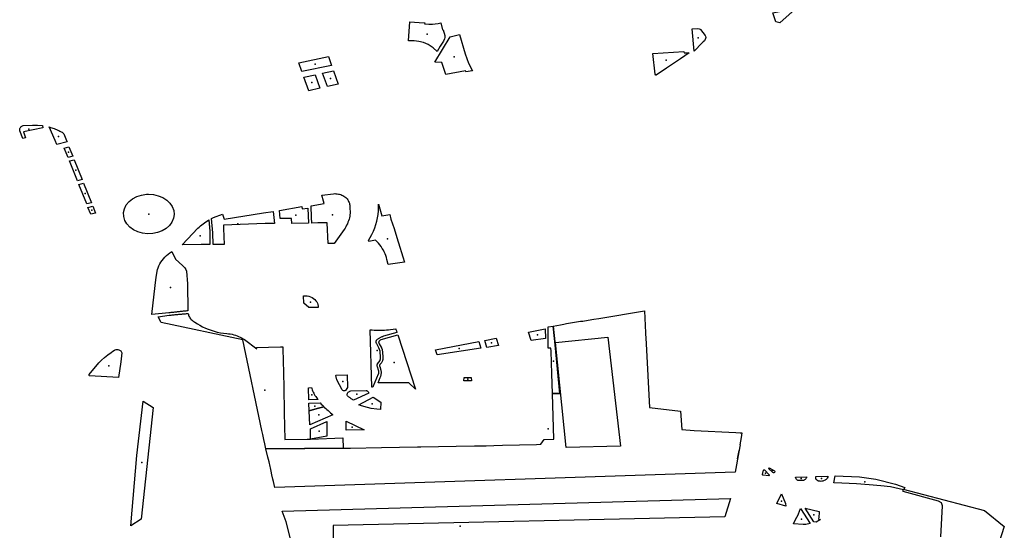
# Model space of a CAD drawing. Extents: x -9.47 to -9.31, y 38.676 to 38.759.
# Drawn here: x -9.418 to -9.412, y 38.713 to 38.716 of the extents above; entities that cross this region are included whole.
import ezdxf

# ---------------------------------------------------------------- set-up
doc = ezdxf.new("R2010")
doc.units = 0

msp = doc.modelspace()

# ---------------------------------------------------------------- linework, layer by layer
at = {"layer": 'espaco_verde'}
for points in [[(-9.413811, 38.716169), (-9.413731, 38.716185), (-9.413695, 38.716175), (-9.413769, 38.71611), (-9.413794, 38.716115), (-9.413811, 38.716169)], [(-9.415989, 38.716116), (-9.415932, 38.716111), (-9.415898, 38.716109), (-9.4159, 38.716103), (-9.415874, 38.716102), (-9.415852, 38.716102), (-9.415837, 38.716103), (-9.415819, 38.716106), (-9.415803, 38.716109), (-9.415792, 38.716067), (-9.415789, 38.716068), (-9.415779, 38.716034), (-9.415778, 38.716022), (-9.415781, 38.716013), (-9.415787, 38.716), (-9.415807, 38.715969), (-9.415824, 38.715938), (-9.415849, 38.71596), (-9.415878, 38.71598), (-9.415906, 38.715991), (-9.415935, 38.715998), (-9.415962, 38.716001), (-9.415997, 38.716001), (-9.415989, 38.716116)], [(-9.414296, 38.716073), (-9.414263, 38.716076), (-9.414253, 38.716074), (-9.414248, 38.716071), (-9.414245, 38.716069), (-9.414218, 38.716034), (-9.414215, 38.716029), (-9.414214, 38.716022), (-9.414215, 38.716015), (-9.414222, 38.716001), (-9.414229, 38.715995), (-9.414245, 38.71598), (-9.414273, 38.715949), (-9.414283, 38.71594), (-9.414296, 38.716073)], [(-9.41569, 38.716039), (-9.415656, 38.715923), (-9.415637, 38.715868), (-9.415613, 38.715821), (-9.415653, 38.715816), (-9.415655, 38.715821), (-9.415773, 38.7158), (-9.415796, 38.715872), (-9.415839, 38.715873), (-9.415747, 38.716026), (-9.41569, 38.716039)], [(-9.416476, 38.715907), (-9.416458, 38.715854), (-9.416635, 38.715817), (-9.416653, 38.71587), (-9.416476, 38.715907)], [(-9.414346, 38.715938), (-9.414344, 38.715929), (-9.414313, 38.71593), (-9.414365, 38.715894), (-9.414449, 38.715838), (-9.414512, 38.715795), (-9.414514, 38.715796), (-9.414518, 38.715801), (-9.414531, 38.715926), (-9.414346, 38.715938)], [(-9.416623, 38.715784), (-9.416556, 38.715798), (-9.416527, 38.715718), (-9.416594, 38.715703), (-9.416623, 38.715784)], [(-9.416512, 38.715807), (-9.416445, 38.715822), (-9.416417, 38.715741), (-9.416482, 38.715727), (-9.416512, 38.715807)], [(-9.418188, 38.71548), (-9.418304, 38.715456), (-9.418292, 38.71542), (-9.418308, 38.715417), (-9.418327, 38.715463), (-9.418327, 38.715467), (-9.418327, 38.71547), (-9.418327, 38.715474), (-9.418326, 38.715477), (-9.418325, 38.71548), (-9.418323, 38.715483), (-9.41832, 38.715486), (-9.418317, 38.715488), (-9.418314, 38.71549), (-9.41831, 38.715492), (-9.418306, 38.715494), (-9.41825, 38.715497), (-9.418221, 38.715496), (-9.41819, 38.715494), (-9.418188, 38.71548)], [(-9.418128, 38.715478), (-9.418121, 38.715476), (-9.418113, 38.715473), (-9.418106, 38.71547), (-9.418099, 38.715467), (-9.418093, 38.715464), (-9.418086, 38.715461), (-9.418079, 38.715457), (-9.418072, 38.715454), (-9.418068, 38.71545), (-9.418065, 38.715446), (-9.418063, 38.715444), (-9.418046, 38.715405), (-9.418042, 38.715396), (-9.418104, 38.71538), (-9.418114, 38.715405), (-9.41815, 38.715486), (-9.418142, 38.715483), (-9.418135, 38.715481), (-9.418128, 38.715478)], [(-9.41806, 38.715358), (-9.418032, 38.715366), (-9.418008, 38.71531), (-9.418037, 38.715302), (-9.41806, 38.715358)], [(-9.418029, 38.715282), (-9.418, 38.715289), (-9.417952, 38.71517), (-9.41798, 38.715163), (-9.418029, 38.715282)], [(-9.417973, 38.715142), (-9.417944, 38.71515), (-9.417896, 38.715032), (-9.417924, 38.715025), (-9.417973, 38.715142)], [(-9.417404, 38.714939), (-9.417414, 38.714916), (-9.417429, 38.714895), (-9.417449, 38.714878), (-9.417473, 38.714863), (-9.4175, 38.714853), (-9.417529, 38.714847), (-9.41756, 38.714845), (-9.41759, 38.714849), (-9.417618, 38.714857), (-9.417644, 38.714869), (-9.417666, 38.714885), (-9.417684, 38.714905), (-9.417697, 38.714926), (-9.417703, 38.714949), (-9.417704, 38.714973), (-9.417699, 38.714996), (-9.417688, 38.715019), (-9.417671, 38.715039), (-9.41765, 38.715055), (-9.417625, 38.715069), (-9.417597, 38.715078), (-9.417567, 38.715083), (-9.417555, 38.715083), (-9.417525, 38.715081), (-9.417496, 38.715074), (-9.417469, 38.715063), (-9.417445, 38.715048), (-9.417426, 38.71503), (-9.417412, 38.715009), (-9.417403, 38.714986), (-9.417401, 38.714962), (-9.417404, 38.714939)], [(-9.416577, 38.714944), (-9.41658, 38.715014), (-9.416502, 38.715027), (-9.416506, 38.715042), (-9.416515, 38.715077), (-9.416446, 38.715086), (-9.416438, 38.715087), (-9.416431, 38.715086), (-9.416423, 38.715086), (-9.416416, 38.715084), (-9.416409, 38.715083), (-9.416402, 38.715081), (-9.416395, 38.715078), (-9.416389, 38.715075), (-9.416383, 38.715072), (-9.416377, 38.715068), (-9.416372, 38.715064), (-9.416368, 38.715059), (-9.416364, 38.715055), (-9.41636, 38.71505), (-9.416357, 38.715045), (-9.416355, 38.715039), (-9.416352, 38.715034), (-9.41635, 38.715029), (-9.416349, 38.715023), (-9.416348, 38.715018), (-9.416347, 38.715012), (-9.416347, 38.715006), (-9.416346, 38.71497), (-9.416347, 38.71496), (-9.416348, 38.714951), (-9.41635, 38.714942), (-9.416352, 38.714933), (-9.416355, 38.714924), (-9.416359, 38.714915), (-9.416362, 38.714906), (-9.416367, 38.714897), (-9.416371, 38.714888), (-9.416376, 38.71488), (-9.416382, 38.714872), (-9.416442, 38.714788), (-9.416477, 38.714788), (-9.416483, 38.714912), (-9.416539, 38.714911), (-9.416575, 38.71491), (-9.416577, 38.714944)], [(-9.417872, 38.71497), (-9.4179, 38.714963), (-9.417918, 38.715004), (-9.417889, 38.715012), (-9.417872, 38.71497)], [(-9.41677, 38.714986), (-9.416635, 38.715009), (-9.416633, 38.714996), (-9.416599, 38.714999), (-9.416595, 38.714909), (-9.416695, 38.714908), (-9.416698, 38.714938), (-9.416737, 38.714937), (-9.416765, 38.714937), (-9.41677, 38.714986)], [(-9.416236, 38.714805), (-9.416225, 38.714823), (-9.416215, 38.714842), (-9.416205, 38.714862), (-9.416198, 38.714881), (-9.416191, 38.714901), (-9.416185, 38.714921), (-9.416181, 38.714942), (-9.416178, 38.714962), (-9.416176, 38.714983), (-9.416175, 38.715003), (-9.416175, 38.715024), (-9.416155, 38.714954), (-9.416108, 38.714962), (-9.416101, 38.714934), (-9.416082, 38.714877), (-9.416059, 38.714803), (-9.416056, 38.714792), (-9.41603, 38.714708), (-9.41602, 38.714676), (-9.416117, 38.714662), (-9.416125, 38.714692), (-9.416128, 38.714703), (-9.416131, 38.714715), (-9.416136, 38.714726), (-9.416141, 38.714737), (-9.416146, 38.714748), (-9.416153, 38.714758), (-9.416159, 38.714769), (-9.416167, 38.714779), (-9.416175, 38.714789), (-9.416184, 38.714798), (-9.416193, 38.714808), (-9.416233, 38.714799), (-9.416236, 38.714805)], [(-9.416808, 38.714979), (-9.416799, 38.714908), (-9.416856, 38.714907), (-9.417106, 38.714897), (-9.417105, 38.714884), (-9.417105, 38.714878), (-9.417102, 38.714782), (-9.417167, 38.714781), (-9.417169, 38.714852), (-9.417177, 38.714938), (-9.417165, 38.714944), (-9.417111, 38.714964), (-9.417102, 38.714934), (-9.416865, 38.714971), (-9.416808, 38.714979)], [(-9.417353, 38.714779), (-9.41732, 38.714814), (-9.417259, 38.714879), (-9.417252, 38.714886), (-9.417244, 38.714893), (-9.417236, 38.714899), (-9.417228, 38.714905), (-9.41722, 38.714911), (-9.417211, 38.714917), (-9.417202, 38.714923), (-9.417193, 38.714929), (-9.417193, 38.714925), (-9.417193, 38.714921), (-9.417192, 38.714916), (-9.417192, 38.714912), (-9.417191, 38.714907), (-9.417191, 38.714903), (-9.417191, 38.7149), (-9.41719, 38.714894), (-9.41719, 38.714889), (-9.41719, 38.714885), (-9.417189, 38.71488), (-9.417189, 38.714876), (-9.417188, 38.714871), (-9.417188, 38.714867), (-9.417188, 38.714862), (-9.417187, 38.714857), (-9.417187, 38.714853), (-9.417187, 38.714849), (-9.417187, 38.714844), (-9.417187, 38.71484), (-9.417187, 38.714835), (-9.417187, 38.714831), (-9.417187, 38.714826), (-9.417187, 38.714822), (-9.417187, 38.714817), (-9.417187, 38.714813), (-9.417187, 38.714808), (-9.417188, 38.714804), (-9.417188, 38.714799), (-9.417188, 38.714795), (-9.417188, 38.71479), (-9.417188, 38.714786), (-9.417188, 38.714781), (-9.41724, 38.714781), (-9.417353, 38.714779)], [(-9.417415, 38.71474), (-9.417392, 38.714693), (-9.41735, 38.714655), (-9.417337, 38.714642), (-9.41733, 38.714632), (-9.417326, 38.714622), (-9.417321, 38.714547), (-9.417318, 38.714385), (-9.417324, 38.714384), (-9.41733, 38.714383), (-9.417336, 38.714383), (-9.417342, 38.714382), (-9.417347, 38.714382), (-9.417353, 38.714381), (-9.417359, 38.71438), (-9.417364, 38.71438), (-9.41737, 38.714379), (-9.417373, 38.714379), (-9.417376, 38.714379), (-9.417382, 38.714378), (-9.417387, 38.714377), (-9.417393, 38.714377), (-9.417399, 38.714376), (-9.417404, 38.714375), (-9.41741, 38.714375), (-9.417416, 38.714374), (-9.417421, 38.714374), (-9.417427, 38.714373), (-9.417433, 38.714372), (-9.417535, 38.714362), (-9.417515, 38.714536), (-9.417508, 38.714586), (-9.4175, 38.714631), (-9.417496, 38.714642), (-9.417492, 38.714654), (-9.417486, 38.714665), (-9.41748, 38.714676), (-9.417473, 38.714686), (-9.417465, 38.714696), (-9.417457, 38.714706), (-9.417447, 38.714715), (-9.417437, 38.714724), (-9.417426, 38.714732), (-9.417415, 38.71474)], [(-9.416625, 38.714475), (-9.416603, 38.714474), (-9.416593, 38.714472), (-9.416583, 38.714468), (-9.416574, 38.714464), (-9.416566, 38.714458), (-9.416558, 38.714452), (-9.416552, 38.714445), (-9.416546, 38.714438), (-9.416542, 38.71443), (-9.416539, 38.714422), (-9.416537, 38.714413), (-9.416537, 38.714405), (-9.416593, 38.714404), (-9.416623, 38.714431), (-9.416625, 38.714475)], [(-9.416388, 38.713561), (-9.416851, 38.713558), (-9.416857, 38.713587), (-9.416863, 38.713613), (-9.41687, 38.713643), (-9.416875, 38.713667), (-9.41699, 38.714211), (-9.417479, 38.714315), (-9.417497, 38.714349), (-9.41743, 38.714358), (-9.417424, 38.714359), (-9.417418, 38.714359), (-9.417413, 38.71436), (-9.417407, 38.714361), (-9.417401, 38.714361), (-9.417395, 38.714362), (-9.41739, 38.714362), (-9.417384, 38.714363), (-9.417378, 38.714363), (-9.417372, 38.714364), (-9.417367, 38.714364), (-9.417361, 38.714365), (-9.417355, 38.714365), (-9.41735, 38.714366), (-9.417344, 38.714366), (-9.417338, 38.714367), (-9.417332, 38.714367), (-9.417327, 38.714368), (-9.417321, 38.714368), (-9.417316, 38.714369), (-9.417315, 38.714363), (-9.417314, 38.714358), (-9.417312, 38.714352), (-9.417309, 38.714347), (-9.417306, 38.714342), (-9.417302, 38.714337), (-9.417298, 38.714332), (-9.417293, 38.714328), (-9.417288, 38.714324), (-9.417283, 38.71432), (-9.417277, 38.714317), (-9.417262, 38.714307), (-9.417247, 38.714298), (-9.417231, 38.714289), (-9.417214, 38.714281), (-9.417197, 38.714274), (-9.41718, 38.714268), (-9.417161, 38.714262), (-9.417143, 38.714257), (-9.417124, 38.714253), (-9.417105, 38.71425), (-9.417086, 38.714248), (-9.417075, 38.714247), (-9.417065, 38.714246), (-9.417054, 38.714244), (-9.417044, 38.714241), (-9.417034, 38.714239), (-9.417024, 38.714235), (-9.417015, 38.714231), (-9.417005, 38.714227), (-9.416997, 38.714223), (-9.416988, 38.714217), (-9.41698, 38.714212), (-9.416906, 38.714157), (-9.416907, 38.714165), (-9.416763, 38.714168), (-9.416749, 38.714168), (-9.416749, 38.714152), (-9.416747, 38.714088), (-9.416744, 38.71393), (-9.416741, 38.713773), (-9.416737, 38.713614), (-9.416604, 38.713616), (-9.416583, 38.713616), (-9.416389, 38.713624), (-9.416388, 38.713561)], [(-9.414038, 38.713419), (-9.416798, 38.713326), (-9.416806, 38.713363), (-9.416806, 38.713363), (-9.416809, 38.713376), (-9.416815, 38.713402), (-9.41682, 38.713425), (-9.416824, 38.713444), (-9.416826, 38.713453), (-9.416826, 38.713453), (-9.416832, 38.713479), (-9.416839, 38.713508), (-9.416851, 38.713558), (-9.416383, 38.713561), (-9.416343, 38.713562), (-9.416158, 38.713565), (-9.415943, 38.713569), (-9.415934, 38.713569), (-9.415922, 38.713569), (-9.415711, 38.713573), (-9.415601, 38.713575), (-9.415531, 38.713576), (-9.415484, 38.713577), (-9.415432, 38.71358), (-9.415228, 38.713584), (-9.415202, 38.713585), (-9.415182, 38.713614), (-9.415124, 38.713616), (-9.415133, 38.713889), (-9.415089, 38.71389), (-9.415116, 38.714181), (-9.415128, 38.714293), (-9.415085, 38.7143), (-9.415064, 38.714304), (-9.415048, 38.714308), (-9.414965, 38.714323), (-9.414951, 38.714323), (-9.414918, 38.714329), (-9.414884, 38.714334), (-9.414855, 38.714338), (-9.414582, 38.714385), (-9.414575, 38.714253), (-9.414575, 38.714249), (-9.414571, 38.714189), (-9.414571, 38.714186), (-9.414551, 38.713806), (-9.414366, 38.713784), (-9.414357, 38.713674), (-9.414283, 38.713667), (-9.414034, 38.713656), (-9.414034, 38.713655), (-9.414007, 38.713654), (-9.413998, 38.713653), (-9.414002, 38.713625), (-9.414009, 38.713582), (-9.414008, 38.713581), (-9.414023, 38.713498), (-9.414014, 38.713548), (-9.414015, 38.713542), (-9.414016, 38.713538), (-9.414016, 38.713539), (-9.414038, 38.713419)], [(-9.416167, 38.714138), (-9.416165, 38.714109), (-9.416165, 38.714107), (-9.416165, 38.714105), (-9.416165, 38.714103), (-9.416165, 38.714101), (-9.416165, 38.714099), (-9.416166, 38.714097), (-9.416166, 38.714095), (-9.416166, 38.714093), (-9.416167, 38.714091), (-9.416168, 38.714089), (-9.416168, 38.714087), (-9.416183, 38.714067), (-9.416184, 38.714063), (-9.416185, 38.71406), (-9.416186, 38.714057), (-9.416185, 38.714054), (-9.416184, 38.71405), (-9.416178, 38.714031), (-9.416177, 38.714029), (-9.416176, 38.714027), (-9.416176, 38.714024), (-9.416175, 38.714022), (-9.416175, 38.71402), (-9.416175, 38.714017), (-9.416175, 38.714015), (-9.416175, 38.714012), (-9.416175, 38.71401), (-9.416176, 38.714008), (-9.416177, 38.714005), (-9.416207, 38.713934), (-9.416208, 38.713931), (-9.41621, 38.713929), (-9.416213, 38.713928), (-9.416215, 38.713927), (-9.416226, 38.71427), (-9.416214, 38.71427), (-9.416201, 38.714269), (-9.416189, 38.714269), (-9.416177, 38.714269), (-9.416165, 38.714269), (-9.416152, 38.714269), (-9.41614, 38.714269), (-9.416128, 38.71427), (-9.416116, 38.714271), (-9.416104, 38.714272), (-9.416071, 38.714276), (-9.416071, 38.714273), (-9.416068, 38.714265), (-9.416066, 38.714254), (-9.416145, 38.714232), (-9.416149, 38.714231), (-9.416152, 38.714229), (-9.416156, 38.714228), (-9.41616, 38.714227), (-9.416163, 38.714225), (-9.416167, 38.714223), (-9.41617, 38.714221), (-9.416173, 38.714219), (-9.416177, 38.714217), (-9.41618, 38.714215), (-9.416183, 38.714213), (-9.416185, 38.714211), (-9.416187, 38.714209), (-9.416189, 38.714207), (-9.41619, 38.714205), (-9.416191, 38.714202), (-9.416191, 38.7142), (-9.416191, 38.714197), (-9.416191, 38.714195), (-9.41619, 38.714192), (-9.416189, 38.71419), (-9.416187, 38.714188), (-9.416176, 38.714165), (-9.416175, 38.714163), (-9.416174, 38.71416), (-9.416173, 38.714158), (-9.416172, 38.714156), (-9.416171, 38.714153), (-9.41617, 38.714151), (-9.416169, 38.714148), (-9.416168, 38.714146), (-9.416168, 38.714143), (-9.416167, 38.714141), (-9.416167, 38.714138)], [(-9.416059, 38.714241), (-9.415954, 38.713916), (-9.415994, 38.713953), (-9.416178, 38.713953), (-9.416165, 38.713985), (-9.416163, 38.713989), (-9.416162, 38.713993), (-9.416161, 38.713996), (-9.41616, 38.714), (-9.416159, 38.714004), (-9.416159, 38.714008), (-9.416158, 38.714012), (-9.416158, 38.714016), (-9.416158, 38.71402), (-9.416159, 38.714023), (-9.416159, 38.714027), (-9.416166, 38.714048), (-9.416167, 38.71405), (-9.416167, 38.714051), (-9.416168, 38.714053), (-9.416168, 38.714055), (-9.416168, 38.714057), (-9.416167, 38.714059), (-9.416167, 38.714061), (-9.416166, 38.714062), (-9.416165, 38.714064), (-9.416163, 38.714067), (-9.41616, 38.71407), (-9.416157, 38.714073), (-9.416155, 38.714076), (-9.416153, 38.714079), (-9.416151, 38.714083), (-9.41615, 38.714086), (-9.416149, 38.71409), (-9.416148, 38.714093), (-9.416148, 38.714097), (-9.416147, 38.7141), (-9.416148, 38.714104), (-9.41615, 38.714138), (-9.41615, 38.714141), (-9.416151, 38.714144), (-9.416151, 38.714146), (-9.416152, 38.714149), (-9.416152, 38.714152), (-9.416153, 38.714154), (-9.416154, 38.714157), (-9.416155, 38.714159), (-9.416156, 38.714162), (-9.416157, 38.714164), (-9.416158, 38.714167), (-9.416169, 38.714186), (-9.416171, 38.714188), (-9.416172, 38.714191), (-9.416173, 38.714194), (-9.416173, 38.714196), (-9.416172, 38.714199), (-9.416171, 38.714202), (-9.41617, 38.714204), (-9.416168, 38.714207), (-9.416166, 38.714209), (-9.416163, 38.714211), (-9.41616, 38.714212), (-9.416059, 38.714241)], [(-9.415277, 38.714257), (-9.415177, 38.714276), (-9.415175, 38.714218), (-9.415261, 38.714206), (-9.415277, 38.714257)], [(-9.415158, 38.714288), (-9.415128, 38.714293), (-9.415116, 38.714181), (-9.415089, 38.71389), (-9.415133, 38.713889), (-9.415137, 38.714008), (-9.415141, 38.714142), (-9.415142, 38.714161), (-9.415158, 38.714161), (-9.415158, 38.714207), (-9.415158, 38.714288)], [(-9.415834, 38.714151), (-9.415574, 38.7142), (-9.415563, 38.71416), (-9.415824, 38.714121), (-9.415834, 38.714151)], [(-9.415539, 38.714207), (-9.415471, 38.71422), (-9.415457, 38.714176), (-9.415526, 38.714165), (-9.415539, 38.714207)], [(-9.4148, 38.714226), (-9.414725, 38.713573), (-9.41505, 38.713565), (-9.415114, 38.714195), (-9.4148, 38.714226)], [(-9.417734, 38.713985), (-9.417908, 38.713996), (-9.41791, 38.713998), (-9.417911, 38.714), (-9.417912, 38.714002), (-9.417861, 38.714063), (-9.417853, 38.714072), (-9.417844, 38.71408), (-9.417836, 38.714088), (-9.417818, 38.714104), (-9.417799, 38.71412), (-9.417779, 38.714135), (-9.417769, 38.714142), (-9.417759, 38.714149), (-9.417754, 38.714151), (-9.417749, 38.714152), (-9.417744, 38.714153), (-9.417738, 38.714152), (-9.417733, 38.714151), (-9.417728, 38.714149), (-9.417724, 38.714147), (-9.41772, 38.714144), (-9.417718, 38.71414), (-9.417716, 38.714136), (-9.417715, 38.714132), (-9.417721, 38.714079), (-9.417734, 38.713985)], [(-9.416389, 38.713908), (-9.416391, 38.713909), (-9.416394, 38.713911), (-9.416426, 38.713971), (-9.416431, 38.713997), (-9.41643, 38.714), (-9.416363, 38.714002), (-9.416361, 38.713925), (-9.416374, 38.713907), (-9.416378, 38.713906), (-9.416383, 38.713906), (-9.416385, 38.713906), (-9.416389, 38.713908)], [(-9.415663, 38.713985), (-9.41562, 38.713985), (-9.415619, 38.713965), (-9.415664, 38.713965), (-9.415663, 38.713985)], [(-9.416593, 38.713851), (-9.416595, 38.713923), (-9.416578, 38.713926), (-9.416576, 38.713919), (-9.416573, 38.713912), (-9.416571, 38.713905), (-9.416568, 38.713898), (-9.416564, 38.713891), (-9.416561, 38.713885), (-9.416557, 38.713878), (-9.416552, 38.713871), (-9.416548, 38.713865), (-9.416543, 38.713859), (-9.416538, 38.713853), (-9.416593, 38.713851)], [(-9.416359, 38.713873), (-9.416362, 38.713876), (-9.416363, 38.713879), (-9.416363, 38.713882), (-9.416363, 38.713885), (-9.416362, 38.713889), (-9.416361, 38.713892), (-9.416359, 38.713895), (-9.416357, 38.713898), (-9.416354, 38.7139), (-9.41635, 38.713902), (-9.416347, 38.713904), (-9.416342, 38.713905), (-9.41625, 38.713908), (-9.416248, 38.713907), (-9.416246, 38.713906), (-9.416244, 38.713905), (-9.416242, 38.713904), (-9.41624, 38.713902), (-9.416239, 38.713901), (-9.416237, 38.713899), (-9.416236, 38.713898), (-9.416235, 38.713896), (-9.416235, 38.713894), (-9.416234, 38.713892), (-9.416325, 38.71385), (-9.416329, 38.713852), (-9.416332, 38.713854), (-9.416336, 38.713856), (-9.416339, 38.713858), (-9.416343, 38.713861), (-9.416346, 38.713863), (-9.416349, 38.713865), (-9.416352, 38.713868), (-9.416356, 38.71387), (-9.416359, 38.713873)], [(-9.417661, 38.713097), (-9.417625, 38.713517), (-9.417587, 38.713844), (-9.417526, 38.713806), (-9.417598, 38.713136), (-9.417661, 38.713097)], [(-9.416503, 38.71381), (-9.416504, 38.71381), (-9.416543, 38.713799), (-9.416592, 38.713786), (-9.416593, 38.713832), (-9.416526, 38.713833), (-9.416519, 38.713826), (-9.416512, 38.71382), (-9.416506, 38.713813), (-9.416503, 38.71381)], [(-9.416163, 38.713793), (-9.416186, 38.713795), (-9.416219, 38.7138), (-9.416241, 38.713805), (-9.416263, 38.713811), (-9.416284, 38.713818), (-9.416293, 38.713822), (-9.416208, 38.713867), (-9.416162, 38.713837), (-9.416163, 38.713793)], [(-9.416592, 38.713786), (-9.416543, 38.713799), (-9.416504, 38.71381), (-9.416503, 38.71381), (-9.416499, 38.713806), (-9.416492, 38.7138), (-9.416485, 38.713793), (-9.416478, 38.713787), (-9.416471, 38.713781), (-9.416464, 38.713774), (-9.416456, 38.713768), (-9.416449, 38.713762), (-9.416588, 38.713701), (-9.416592, 38.713786)], [(-9.416583, 38.713616), (-9.416584, 38.713677), (-9.416485, 38.713721), (-9.416486, 38.713634), (-9.416583, 38.713616)], [(-9.41637, 38.713723), (-9.416262, 38.713671), (-9.416369, 38.71367), (-9.41637, 38.713723)], [(-9.413861, 38.713433), (-9.413833, 38.713403), (-9.413833, 38.713401), (-9.413834, 38.713399), (-9.413836, 38.713397), (-9.41387, 38.7134), (-9.413872, 38.713401), (-9.413873, 38.713403), (-9.413874, 38.713405), (-9.413868, 38.71343), (-9.413866, 38.713432), (-9.413864, 38.713433), (-9.413861, 38.713433)], [(-9.413802, 38.713426), (-9.4138, 38.713423), (-9.4138, 38.71342), (-9.413801, 38.713417), (-9.413805, 38.713415), (-9.413808, 38.713415), (-9.413812, 38.713416), (-9.413837, 38.713441), (-9.413836, 38.713443), (-9.413833, 38.713444), (-9.413802, 38.713426)], [(-9.413615, 38.713376), (-9.413618, 38.713374), (-9.413621, 38.713372), (-9.413624, 38.713371), (-9.413628, 38.713369), (-9.413632, 38.713369), (-9.413636, 38.713368), (-9.413657, 38.713369), (-9.413661, 38.713369), (-9.413664, 38.713371), (-9.413668, 38.713373), (-9.41367, 38.713375), (-9.413672, 38.713378), (-9.413676, 38.713388), (-9.41361, 38.713391), (-9.41361, 38.713388), (-9.41361, 38.713385), (-9.413611, 38.713382), (-9.413613, 38.713379), (-9.413615, 38.713376)], [(-9.413486, 38.713382), (-9.413488, 38.713378), (-9.413491, 38.713375), (-9.413495, 38.713372), (-9.413498, 38.71337), (-9.413503, 38.713368), (-9.413507, 38.713366), (-9.413512, 38.713365), (-9.413517, 38.713364), (-9.413522, 38.713363), (-9.413527, 38.713364), (-9.413532, 38.713364), (-9.413534, 38.713365), (-9.413537, 38.713365), (-9.41354, 38.713366), (-9.413542, 38.713367), (-9.413544, 38.713368), (-9.413546, 38.71337), (-9.413548, 38.713372), (-9.41355, 38.713373), (-9.413551, 38.713375), (-9.413552, 38.713377), (-9.413553, 38.713379), (-9.413554, 38.713393), (-9.413483, 38.713394), (-9.413483, 38.713388), (-9.413486, 38.713382)], [(-9.413446, 38.713355), (-9.413438, 38.713397), (-9.413293, 38.71339), (-9.413195, 38.713376), (-9.413076, 38.713346), (-9.413021, 38.713327), (-9.413028, 38.713313), (-9.413106, 38.71333), (-9.413164, 38.713337), (-9.413234, 38.713343), (-9.413311, 38.713348), (-9.413398, 38.713352), (-9.413446, 38.713355)], [(-9.416504, 38.712496), (-9.416571, 38.712498), (-9.41673, 38.71312), (-9.416753, 38.713184), (-9.414066, 38.71326), (-9.414099, 38.713151), (-9.416447, 38.713099), (-9.416448, 38.712944), (-9.41651, 38.712946), (-9.416504, 38.712496)], [(-9.413787, 38.713231), (-9.41376, 38.713288), (-9.413735, 38.71323), (-9.413733, 38.713215), (-9.413787, 38.713231)], [(-9.413688, 38.713108), (-9.413683, 38.713118), (-9.413667, 38.713148), (-9.41366, 38.713163), (-9.413657, 38.713168), (-9.413645, 38.7132), (-9.413588, 38.713111), (-9.413613, 38.713105), (-9.413629, 38.713104), (-9.413688, 38.713108)], [(-9.413526, 38.713135), (-9.413552, 38.713119), (-9.413565, 38.713121), (-9.413617, 38.713202), (-9.413534, 38.713183), (-9.413534, 38.713176), (-9.413536, 38.713149), (-9.413537, 38.713136), (-9.413526, 38.713135)]]:
    msp.add_lwpolyline(points, close=True, dxfattribs=at)
msp.add_lwpolyline([(-9.412804, 38.71303), (-9.412795, 38.713216), (-9.4128, 38.713234), (-9.412818, 38.713245), (-9.413031, 38.713303), (-9.413031, 38.713317), (-9.412543, 38.713189), (-9.412424, 38.713093), (-9.41249, 38.712887)], dxfattribs=at)
for p in [(-9.415885, 38.716042), (-9.41426, 38.716019), (-9.415723, 38.715906), (-9.416555, 38.715862), (-9.414451, 38.715885), (-9.416464, 38.715775), (-9.416575, 38.715751), (-9.418272, 38.715473), (-9.418095, 38.715429), (-9.418034, 38.715334), (-9.41799, 38.715226), (-9.417934, 38.715087), (-9.417895, 38.714987), (-9.417553, 38.714964), (-9.416672, 38.714958), (-9.416451, 38.714959), (-9.41702, 38.714906), (-9.417245, 38.714833), (-9.416122, 38.714815), (-9.417422, 38.714525), (-9.416584, 38.714437), (-9.415222, 38.71424), (-9.415498, 38.714192), (-9.416184, 38.714147), (-9.415692, 38.714159), (-9.416081, 38.714074), (-9.415126, 38.714083), (-9.417792, 38.714055), (-9.41639, 38.713961), (-9.415641, 38.713975), (-9.416857, 38.713909), (-9.416576, 38.713882), (-9.416306, 38.713885), (-9.416214, 38.713827), (-9.416557, 38.713814), (-9.416534, 38.713761), (-9.416532, 38.713663), (-9.416334, 38.713688), (-9.415158, 38.713677), (-9.417594, 38.713476), (-9.413856, 38.713412), (-9.413816, 38.713428), (-9.413642, 38.71338), (-9.41352, 38.713381), (-9.413261, 38.713361), (-9.413759, 38.713245), (-9.413639, 38.713137), (-9.413566, 38.713163), (-9.415686, 38.713094)]:
    msp.add_point(p, dxfattribs=at)

doc.saveas('drawing.dxf')
